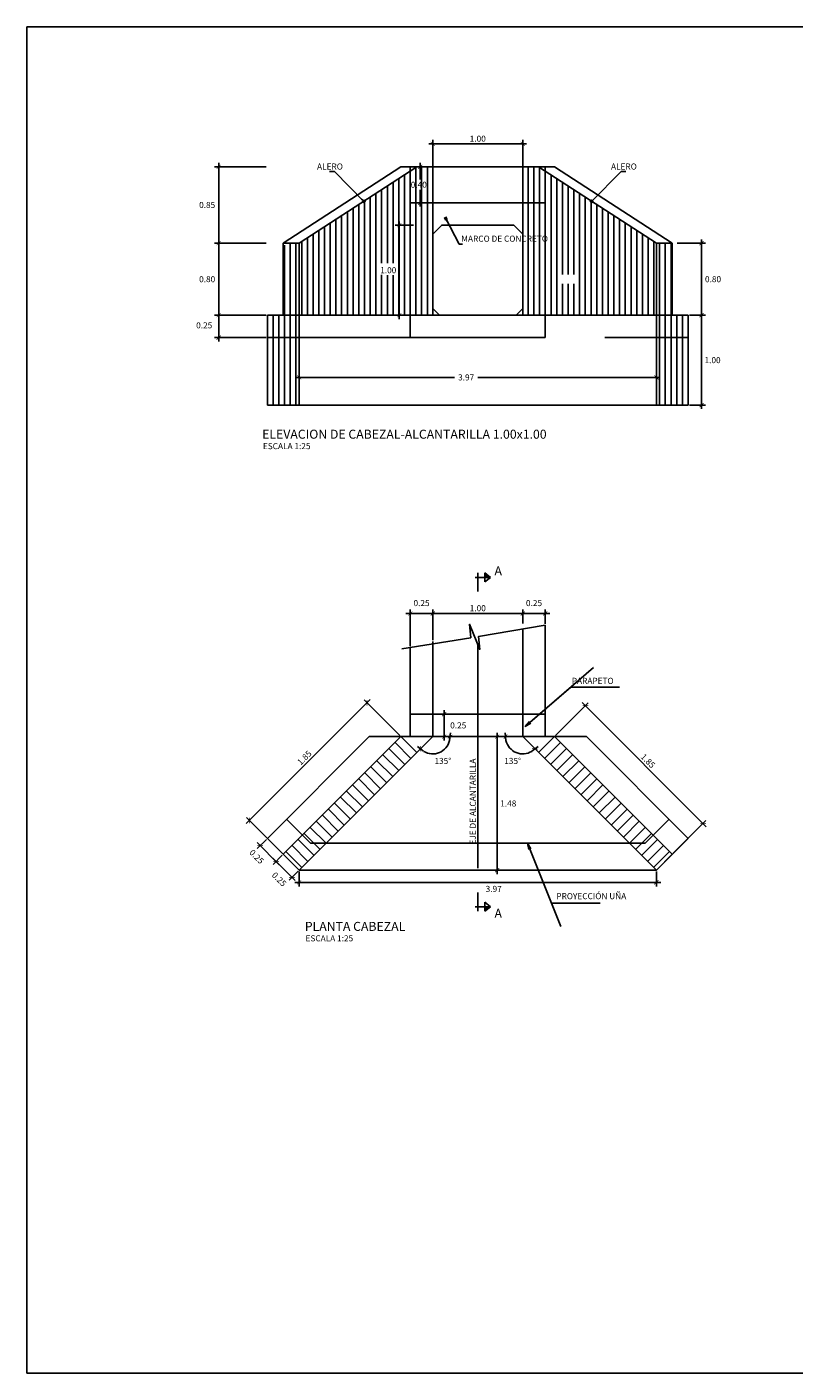
# Model space of a CAD drawing. Units: metres. Extents: x 521 to 1570, y 202 to 380.
# Drawn here: x 1473 to 1482, y 336 to 351 of the extents above; entities that cross this region are included whole.
import ezdxf

# ---------------------------------------------------------------- set-up
doc = ezdxf.new("R2010")
doc.units = ezdxf.units.M
for name, pattern in [('DASHDOT', [1, 0.5, -0.25, 0, -0.25]), ('DASHED', [0.75, 0.5, -0.25]), ('HIDDEN2', [0.1875, 0.125, -0.0625])]:
    doc.linetypes.add(name, pattern=pattern)
doc.layers.get('Defpoints').update_dxf_attribs({"color": 8})
for name, color, linetype in [('21', 3, 'Continuous'), ('22', 7, 'Continuous'), ('24', 4, 'Continuous'), ('8', 8, 'Continuous'), ('Acotación', 3, 'Continuous'), ('ACOTADO', 2, 'Continuous'), ('CONCRETO', 3, 'Continuous'), ('Marco A1', 7, 'Continuous')]:
    doc.layers.add(name, color=color, linetype=linetype)
doc.styles.add('A100 (20)', font='romans.shx', dxfattribs={"height": 0.054})
doc.styles.add('A140 (20)', font='romans.shx', dxfattribs={"height": 0.0711})
doc.styles.add('QQ', font='romans.shx')
doc.styles.add('TEXT', font='romans.shx', dxfattribs={"width": 0.9})
doc.styles.add('TT100', font='romans.shx')
doc.dimstyles.new('ESTANDAR  100', dxfattribs={"dimtxt": 0.27, "dimasz": 0.18, "dimexe": 0.18, "dimexo": 0.0625, "dimgap": 0.1, "dimtad": 1, "dimzin": 0, "dimdsep": 46, "dimtxsty": 'TT100', "dimblk": 'ARCHTICK', "dimcen": 0.09, "dimdle": 0.2, "dimclrd": 3, "dimclre": 3, "dimclrt": 7, "dimazin": 0, "dimtfac": 1, "dimtmove": 2, "dimatfit": 3, "dimfxl": 0.18, "dimtolj": 1, "dimtzin": 0, "dimarcsym": 0})
doc.dimstyles.new('ESTANDAR  100 90', dxfattribs={"dimscale": 0.5, "dimtxt": 0.27, "dimasz": 0.18, "dimexe": 0.18, "dimexo": 0.0625, "dimgap": 0.1, "dimtad": 2, "dimtih": 1, "dimtoh": 1, "dimzin": 0, "dimdsep": 46, "dimtxsty": 'QQ', "dimblk": 'TICK-1', "dimcen": 0, "dimdle": 0.2, "dimclrd": 3, "dimclre": 3, "dimclrt": 7, "dimazin": 0, "dimtfac": 1, "dimtofl": 0, "dimtmove": 2, "dimatfit": 3, "dimfxl": 0.18, "dimtolj": 1, "dimtzin": 0, "dimarcsym": 0})

# ---------------------------------------------------------------- blocks, each defined once
blk = doc.blocks.new('_ArchTick')
at = {"layer": 'ACOTADO', "color": 0, "const_width": 0.15}
blk.add_lwpolyline([(-0.5, -0.5), (0.5, 0.5)], dxfattribs=at)
blk = doc.blocks.new('*D18')
at = {"layer": 'Acotación', "color": 3, "lineweight": -2}
for p, q in [((1477.47, 344.466), (1477.47, 344.873)), ((1477.72, 344.533), (1477.72, 344.873)), ((1477.42, 344.828), (1477.77, 344.828))]:
    blk.add_line(p, q, dxfattribs=at)
at = {"layer": 'Defpoints', "color": 0}
for p in [(1477.72, 344.828), (1477.47, 344.45), (1477.72, 344.517)]:
    blk.add_point(p, dxfattribs=at)
at = {"layer": 'Acotación', "color": 3, "lineweight": -2, "xscale": 0.045, "yscale": 0.045, "zscale": 0.045, "rotation": 180}
blk.add_blockref('_ArchTick', (1477.47, 344.828), dxfattribs=at)
at = {"layer": 'Acotación', "color": 3, "lineweight": -2, "xscale": 0.045, "yscale": 0.045, "zscale": 0.045}
blk.add_blockref('_ArchTick', (1477.72, 344.828), dxfattribs=at)
at = {"layer": 'Acotación', "color": 7, "insert": (1477.595, 344.944), "char_height": 0.0675, "attachment_point": 5, "style": 'TT100'}
blk.add_mtext('\\A1;0.25', dxfattribs=at)
blk = doc.blocks.new('*D19')
at = {"layer": 'Acotación', "color": 3, "lineweight": -2}
for p, q in [((1477.72, 344.563), (1477.72, 344.873)), ((1478.72, 344.718), (1478.72, 344.873)), ((1477.67, 344.828), (1478.77, 344.828))]:
    blk.add_line(p, q, dxfattribs=at)
at = {"layer": 'Defpoints', "color": 0}
for p in [(1478.72, 344.828), (1478.72, 344.702), (1477.72, 344.547)]:
    blk.add_point(p, dxfattribs=at)
at = {"layer": 'Acotación', "color": 3, "lineweight": -2, "xscale": 0.045, "yscale": 0.045, "zscale": 0.045, "rotation": 180}
blk.add_blockref('_ArchTick', (1477.72, 344.828), dxfattribs=at)
at = {"layer": 'Acotación', "color": 3, "lineweight": -2, "xscale": 0.045, "yscale": 0.045, "zscale": 0.045}
blk.add_blockref('_ArchTick', (1478.72, 344.828), dxfattribs=at)
at = {"layer": 'Acotación', "color": 7, "insert": (1478.22, 344.887), "char_height": 0.0675, "attachment_point": 5, "style": 'TT100'}
blk.add_mtext('\\A1;1.00', dxfattribs=at)
blk = doc.blocks.new('*D20')
at = {"layer": 'Acotación', "color": 3, "lineweight": -2}
for p, q in [((1478.72, 344.718), (1478.72, 344.873)), ((1478.97, 344.714), (1478.97, 344.873)), ((1478.67, 344.828), (1479.02, 344.828))]:
    blk.add_line(p, q, dxfattribs=at)
at = {"layer": 'Defpoints', "color": 0}
for p in [(1478.72, 344.702), (1478.97, 344.828), (1478.97, 344.698)]:
    blk.add_point(p, dxfattribs=at)
at = {"layer": 'Acotación', "color": 3, "lineweight": -2, "xscale": 0.045, "yscale": 0.045, "zscale": 0.045, "rotation": 180}
blk.add_blockref('_ArchTick', (1478.72, 344.828), dxfattribs=at)
at = {"layer": 'Acotación', "color": 3, "lineweight": -2, "xscale": 0.045, "yscale": 0.045, "zscale": 0.045}
blk.add_blockref('_ArchTick', (1478.97, 344.828), dxfattribs=at)
at = {"layer": 'Acotación', "color": 7, "insert": (1478.845, 344.944), "char_height": 0.0675, "attachment_point": 5, "style": 'TT100'}
blk.add_mtext('\\A1;0.25', dxfattribs=at)
blk = doc.blocks.new('*D21')
at = {"layer": 'Acotación', "color": 3, "lineweight": -2}
for p, q in [((1476.185, 341.839), (1480.255, 341.839)), ((1476.235, 341.958), (1476.235, 341.794)), ((1480.205, 341.958), (1480.205, 341.794))]:
    blk.add_line(p, q, dxfattribs=at)
at = {"layer": 'Defpoints', "color": 0}
for p in [(1476.235, 341.974), (1480.205, 341.974), (1480.205, 341.839)]:
    blk.add_point(p, dxfattribs=at)
at = {"layer": 'Acotación', "color": 3, "lineweight": -2, "xscale": 0.045, "yscale": 0.045, "zscale": 0.045, "rotation": 180}
blk.add_blockref('_ArchTick', (1476.235, 341.839), dxfattribs=at)
at = {"layer": 'Acotación', "color": 3, "lineweight": -2, "xscale": 0.045, "yscale": 0.045, "zscale": 0.045}
blk.add_blockref('_ArchTick', (1480.205, 341.839), dxfattribs=at)
at = {"layer": 'Acotación', "color": 7, "insert": (1478.397, 341.766), "char_height": 0.0675, "attachment_point": 5, "style": 'TT100'}
blk.add_mtext('\\A1;3.97', dxfattribs=at)
blk = doc.blocks.new('TICK-1')
at = {"color": 3, "linetype": 'Continuous'}
blk.add_line((-0.95, 0), (0.95, 0), dxfattribs=at)
at = {"color": 3, "linetype": 'Continuous', "xscale": -1}
blk.add_blockref('_ArchTick', (0, 0), dxfattribs=at)
blk = doc.blocks.new('*D22')
at = {"layer": 'Acotación', "color": 3, "lineweight": -2}
for p, q in [((1475.866, 348.945), (1475.295, 348.945)), ((1475.34, 348.19), (1475.34, 348.9)), ((1475.866, 348.145), (1475.295, 348.145))]:
    blk.add_line(p, q, dxfattribs=at)
at = {"layer": 'Defpoints', "color": 0}
for p in [(1475.34, 348.945), (1475.881, 348.945), (1475.881, 348.145)]:
    blk.add_point(p, dxfattribs=at)
at = {"layer": 'Acotación', "color": 3, "lineweight": -2, "xscale": 0.045, "yscale": 0.045, "zscale": 0.045}
for p, rotation in [((1475.34, 348.945), 90), ((1475.34, 348.145), 270)]:
    blk.add_blockref('TICK-1', p, dxfattribs=dict(at, rotation=rotation))
at = {"layer": 'Acotación', "color": 7, "insert": (1475.212, 348.545), "char_height": 0.0675, "attachment_point": 5, "style": 'QQ'}
blk.add_mtext('\\A1;0.80', dxfattribs=at)
blk = doc.blocks.new('*D23')
at = {"layer": 'Acotación', "color": 3, "lineweight": -2}
for p, q in [((1475.866, 349.795), (1475.295, 349.795)), ((1475.34, 348.99), (1475.34, 349.75)), ((1475.866, 348.945), (1475.295, 348.945))]:
    blk.add_line(p, q, dxfattribs=at)
at = {"layer": 'Defpoints', "color": 0}
for p in [(1475.34, 349.795), (1475.881, 349.795), (1475.881, 348.945)]:
    blk.add_point(p, dxfattribs=at)
at = {"layer": 'Acotación', "color": 3, "lineweight": -2, "xscale": 0.045, "yscale": 0.045, "zscale": 0.045}
for p, rotation in [((1475.34, 349.795), 90), ((1475.34, 348.945), 270)]:
    blk.add_blockref('TICK-1', p, dxfattribs=dict(at, rotation=rotation))
at = {"layer": 'Acotación', "color": 7, "insert": (1475.212, 349.37), "char_height": 0.0675, "attachment_point": 5, "style": 'QQ'}
blk.add_mtext('\\A1;0.85', dxfattribs=at)
blk = doc.blocks.new('*D24')
at = {"layer": 'Acotación', "color": 3, "lineweight": -2}
for p, q in [((1477.504, 349.145), (1477.303, 349.145)), ((1477.348, 348.19), (1477.348, 349.1)), ((1477.504, 348.145), (1477.303, 348.145))]:
    blk.add_line(p, q, dxfattribs=at)
at = {"layer": 'Defpoints', "color": 0}
for p in [(1477.348, 349.145), (1477.52, 349.145), (1477.52, 348.145)]:
    blk.add_point(p, dxfattribs=at)
at = {"layer": 'Acotación', "color": 3, "lineweight": -2, "xscale": 0.045, "yscale": 0.045, "zscale": 0.045}
for p, rotation in [((1477.348, 349.145), 90), ((1477.348, 348.145), 270)]:
    blk.add_blockref('TICK-1', p, dxfattribs=dict(at, rotation=rotation))
at = {"layer": 'Acotación', "color": 7, "insert": (1477.225, 348.645), "char_height": 0.0675, "attachment_point": 5, "style": 'QQ'}
blk.add_mtext('\\A1;1.00', dxfattribs=at)
blk = doc.blocks.new('*D25')
at = {"layer": 'Acotación', "color": 3, "lineweight": -2}
for p, q in [((1476.235, 348.13), (1476.235, 347.408)), ((1476.28, 347.453), (1477.963, 347.453)), ((1480.16, 347.453), (1478.219, 347.453)), ((1480.205, 347.518), (1480.205, 347.408))]:
    blk.add_line(p, q, dxfattribs=at)
at = {"layer": 'Defpoints', "color": 0}
for p in [(1476.235, 348.145), (1480.205, 347.533), (1480.205, 347.453)]:
    blk.add_point(p, dxfattribs=at)
at = {"layer": 'Acotación', "color": 3, "lineweight": -2, "xscale": 0.045, "yscale": 0.045, "zscale": 0.045, "rotation": 180}
blk.add_blockref('TICK-1', (1476.235, 347.453), dxfattribs=at)
at = {"layer": 'Acotación', "color": 3, "lineweight": -2, "xscale": 0.045, "yscale": 0.045, "zscale": 0.045}
blk.add_blockref('TICK-1', (1480.205, 347.453), dxfattribs=at)
at = {"layer": 'Acotación', "color": 7, "insert": (1478.091, 347.453), "char_height": 0.0675, "attachment_point": 5, "style": 'QQ'}
blk.add_mtext('\\A1;3.97', dxfattribs=at)
blk = doc.blocks.new('*D26')
at = {"layer": 'Acotación', "color": 3, "lineweight": -2}
for p, q in [((1475.866, 348.145), (1475.295, 348.145)), ((1475.34, 348.1), (1475.34, 347.94)), ((1475.866, 347.895), (1475.295, 347.895))]:
    blk.add_line(p, q, dxfattribs=at)
at = {"layer": 'Defpoints', "color": 0}
for p in [(1475.881, 348.145), (1475.34, 347.895), (1475.881, 347.895)]:
    blk.add_point(p, dxfattribs=at)
at = {"layer": 'Acotación', "color": 3, "lineweight": -2, "xscale": 0.045, "yscale": 0.045, "zscale": 0.045}
for p, rotation in [((1475.34, 348.145), 90), ((1475.34, 347.895), 270)]:
    blk.add_blockref('TICK-1', p, dxfattribs=dict(at, rotation=rotation))
at = {"layer": 'Acotación', "color": 7, "insert": (1475.179, 348.032), "char_height": 0.0675, "attachment_point": 5, "style": 'QQ'}
blk.add_mtext('\\A1;0.25', dxfattribs=at)
blk = doc.blocks.new('*D27')
at = {"layer": 'Acotación', "color": 3, "lineweight": -2}
for p, q in [((1477.72, 349.59), (1477.72, 350.094)), ((1478.72, 349.59), (1478.72, 350.094)), ((1477.765, 350.049), (1478.675, 350.049))]:
    blk.add_line(p, q, dxfattribs=at)
at = {"layer": 'Defpoints', "color": 0}
for p in [(1478.72, 350.049), (1477.72, 349.574), (1478.72, 349.574)]:
    blk.add_point(p, dxfattribs=at)
at = {"layer": 'Acotación', "color": 3, "lineweight": -2, "xscale": 0.045, "yscale": 0.045, "zscale": 0.045, "rotation": 180}
blk.add_blockref('TICK-1', (1477.72, 350.049), dxfattribs=at)
at = {"layer": 'Acotación', "color": 3, "lineweight": -2, "xscale": 0.045, "yscale": 0.045, "zscale": 0.045}
blk.add_blockref('TICK-1', (1478.72, 350.049), dxfattribs=at)
at = {"layer": 'Acotación', "color": 7, "insert": (1478.22, 350.107), "char_height": 0.0675, "attachment_point": 5, "style": 'QQ'}
blk.add_mtext('\\A1;1.00', dxfattribs=at)
blk = doc.blocks.new('*D28')
at = {"layer": 'Acotación', "color": 3, "lineweight": -2}
for p, q in [((1480.438, 348.945), (1480.752, 348.945)), ((1480.707, 348.19), (1480.707, 348.9)), ((1480.574, 348.145), (1480.752, 348.145))]:
    blk.add_line(p, q, dxfattribs=at)
at = {"layer": 'Defpoints', "color": 0}
for p in [(1480.422, 348.945), (1480.707, 348.945), (1480.558, 348.145)]:
    blk.add_point(p, dxfattribs=at)
at = {"layer": 'Acotación', "color": 3, "lineweight": -2, "xscale": 0.045, "yscale": 0.045, "zscale": 0.045}
for p, rotation in [((1480.707, 348.945), 90), ((1480.707, 348.145), 270)]:
    blk.add_blockref('TICK-1', p, dxfattribs=dict(at, rotation=rotation))
at = {"layer": 'Acotación', "color": 7, "insert": (1480.835, 348.545), "char_height": 0.0675, "attachment_point": 5, "style": 'QQ'}
blk.add_mtext('\\A1;0.80', dxfattribs=at)
blk = doc.blocks.new('*D29')
at = {"layer": 'Acotación', "color": 3, "lineweight": -2}
for p, q in [((1476.047, 342.14), (1475.946, 342.039)), ((1476.19, 341.858), (1475.942, 342.106)), ((1476.224, 341.963), (1476.123, 341.862))]:
    blk.add_line(p, q, dxfattribs=at)
at = {"layer": 'Defpoints', "color": 0}
for p in [(1476.058, 342.151), (1475.978, 342.07), (1476.235, 341.974)]:
    blk.add_point(p, dxfattribs=at)
at = {"layer": 'Acotación', "color": 3, "lineweight": -2, "xscale": 0.045, "yscale": 0.045, "zscale": 0.045}
for p, rotation in [((1475.978, 342.07), 134.9999999999761), ((1476.155, 341.894), 314.9999999999761)]:
    blk.add_blockref('_ArchTick', p, dxfattribs=dict(at, rotation=rotation))
at = {"layer": 'Acotación', "color": 7, "insert": (1476.012, 341.873), "char_height": 0.0675, "attachment_point": 5, "rotation": 315, "style": 'TT100'}
blk.add_mtext('\\A1;0.25', dxfattribs=at)
blk = doc.blocks.new('*D30')
at = {"layer": 'Acotación', "color": 3, "lineweight": -2}
for p, q in [((1477.846, 343.664), (1477.846, 343.504)), ((1477.861, 343.709), (1477.891, 343.709)), ((1477.83, 343.459), (1477.801, 343.459))]:
    blk.add_line(p, q, dxfattribs=at)
at = {"layer": 'Defpoints', "color": 0}
for p in [(1477.846, 343.709), (1477.846, 343.459), (1477.846, 343.459)]:
    blk.add_point(p, dxfattribs=at)
at = {"layer": 'Acotación', "color": 3, "lineweight": -2, "xscale": 0.045, "yscale": 0.045, "zscale": 0.045}
for p, rotation in [((1477.846, 343.709), 90.00000000003139), ((1477.846, 343.459), 270.0000000000314)]:
    blk.add_blockref('TICK-1', p, dxfattribs=dict(at, rotation=rotation))
at = {"layer": 'Acotación', "color": 7, "insert": (1478.003, 343.584), "char_height": 0.0675, "attachment_point": 5, "style": 'QQ'}
blk.add_mtext('\\A1;0.25', dxfattribs=at)
blk = doc.blocks.new('*D31')
at = {"layer": 'Acotación', "color": 3, "lineweight": -2}
for p, q in [((1478.255, 343.459), (1478.481, 343.459)), ((1478.436, 343.414), (1478.436, 342.019)), ((1478.236, 341.974), (1478.481, 341.974))]:
    blk.add_line(p, q, dxfattribs=at)
at = {"layer": 'Defpoints', "color": 0}
for p in [(1478.239, 343.459), (1478.22, 341.974), (1478.436, 341.974)]:
    blk.add_point(p, dxfattribs=at)
at = {"layer": 'Acotación', "color": 3, "lineweight": -2, "xscale": 0.045, "yscale": 0.045, "zscale": 0.045}
for p, rotation in [((1478.436, 343.459), 90.00000000003139), ((1478.436, 341.974), 270.0000000000314)]:
    blk.add_blockref('TICK-1', p, dxfattribs=dict(at, rotation=rotation))
at = {"layer": 'Acotación', "color": 7, "insert": (1478.559, 342.716), "char_height": 0.0675, "attachment_point": 5, "style": 'QQ'}
blk.add_mtext('\\A1;1.48', dxfattribs=at)
blk = doc.blocks.new('*D32')
at = {"layer": 'Acotación', "color": 3, "lineweight": -2}
for p, q in [((1475.87, 342.316), (1475.769, 342.215)), ((1476.013, 342.035), (1475.766, 342.282)), ((1476.047, 342.14), (1475.946, 342.039))]:
    blk.add_line(p, q, dxfattribs=at)
at = {"layer": 'Defpoints', "color": 0}
for p in [(1475.881, 342.328), (1475.801, 342.247), (1476.058, 342.151)]:
    blk.add_point(p, dxfattribs=at)
at = {"layer": 'Acotación', "color": 3, "lineweight": -2, "xscale": 0.045, "yscale": 0.045, "zscale": 0.045}
for p, rotation in [((1475.801, 342.247), 134.999999544077), ((1475.978, 342.07), 314.9999995440771)]:
    blk.add_blockref('_ArchTick', p, dxfattribs=dict(at, rotation=rotation))
at = {"layer": 'Acotación', "color": 7, "insert": (1475.762, 342.124), "char_height": 0.0675, "attachment_point": 5, "rotation": 315, "style": 'TT100'}
blk.add_mtext('\\A1;0.25', dxfattribs=at)
blk = doc.blocks.new('*D71')
at = {"layer": 'Acotación', "color": 3, "lineweight": -2}
for p, q in [((1480.574, 348.145), (1480.752, 348.145)), ((1480.707, 348.1), (1480.707, 347.19)), ((1480.574, 347.145), (1480.752, 347.145))]:
    blk.add_line(p, q, dxfattribs=at)
at = {"layer": 'Defpoints', "color": 0}
for p in [(1480.558, 348.145), (1480.558, 347.145), (1480.707, 347.145)]:
    blk.add_point(p, dxfattribs=at)
at = {"layer": 'Acotación', "color": 3, "lineweight": -2, "xscale": 0.045, "yscale": 0.045, "zscale": 0.045}
for p, rotation in [((1480.707, 348.145), 90), ((1480.707, 347.145), 270)]:
    blk.add_blockref('TICK-1', p, dxfattribs=dict(at, rotation=rotation))
at = {"layer": 'Acotación', "color": 7, "insert": (1480.83, 347.645), "char_height": 0.0675, "attachment_point": 5, "style": 'QQ'}
blk.add_mtext('\\A1;1.00', dxfattribs=at)
blk = doc.blocks.new('*D72')
at = {"layer": 'Acotación', "color": 3, "lineweight": -2}
for p, q in [((1477.559, 349.795), (1477.626, 349.795)), ((1477.581, 349.75), (1477.581, 349.654)), ((1477.581, 349.44), (1477.581, 349.537)), ((1477.704, 349.395), (1477.536, 349.395))]:
    blk.add_line(p, q, dxfattribs=at)
at = {"layer": 'Defpoints', "color": 0}
for p in [(1477.543, 349.795), (1477.581, 349.395), (1477.72, 349.395)]:
    blk.add_point(p, dxfattribs=at)
at = {"layer": 'Acotación', "color": 3, "lineweight": -2, "xscale": 0.045, "yscale": 0.045, "zscale": 0.045}
for p, rotation in [((1477.581, 349.795), 90), ((1477.581, 349.395), 270)]:
    blk.add_blockref('TICK-1', p, dxfattribs=dict(at, rotation=rotation))
at = {"layer": 'Acotación', "color": 7, "insert": (1477.564, 349.595), "char_height": 0.0675, "attachment_point": 5, "style": 'QQ'}
blk.add_mtext('\\A1;0.40', dxfattribs=at)
blk = doc.blocks.new('*U13')
at = {"layer": '24'}
for p, q in [((0, -0.139), (0, 0.685)), ((0.308, 0.284), (0.308, 0.69)), ((0.308, 0.69), (0.565, 0.487)), ((-0.113, 0.487), (0.565, 0.487)), ((0.308, 0.284), (0.565, 0.487))]:
    blk.add_line(p, q, dxfattribs=at)
at = {"layer": '24', "color": 2}
blk.add_solid([(0.308, 0.69), (0.565, 0.487), (0.308, 0.487)], dxfattribs=at)
at = {"layer": '24', "style": 'TEXT', "flags": 4}
blk.add_attdef('LETRA', (1.012, 0.693), '', height=0.4, dxfattribs=at)
blk = doc.blocks.new('*D86')
at = {"layer": 'Acotación', "color": 3, "lineweight": -2}
for p, q in [((1475.646, 342.493), (1477.024, 343.872)), ((1477.355, 343.47), (1476.957, 343.868)), ((1476.047, 342.162), (1475.649, 342.56))]:
    blk.add_line(p, q, dxfattribs=at)
at = {"layer": 'Defpoints', "color": 0}
for p in [(1476.989, 343.836), (1477.366, 343.459), (1476.058, 342.151)]:
    blk.add_point(p, dxfattribs=at)
at = {"layer": 'Acotación', "color": 3, "lineweight": -2, "xscale": 0.045, "yscale": 0.045, "zscale": 0.045}
for p, rotation in [((1476.989, 343.836), 44.99999999995146), ((1475.681, 342.528), 224.9999999999514)]:
    blk.add_blockref('_ArchTick', p, dxfattribs=dict(at, rotation=rotation))
at = {"layer": 'Acotación', "color": 7, "insert": (1476.293, 343.224), "char_height": 0.0675, "attachment_point": 5, "rotation": 45, "style": 'TT100'}
blk.add_mtext('\\A1;1.85', dxfattribs=at)
blk = doc.blocks.new('*D87')
at = {"layer": 'Acotación', "color": 3, "lineweight": -2}
for p, q in [((1479.085, 343.47), (1479.448, 343.834)), ((1480.76, 342.458), (1479.381, 343.837)), ((1480.393, 342.162), (1480.756, 342.526))]:
    blk.add_line(p, q, dxfattribs=at)
at = {"layer": 'Defpoints', "color": 0}
for p in [(1479.416, 343.802), (1479.073, 343.459), (1480.382, 342.151)]:
    blk.add_point(p, dxfattribs=at)
at = {"layer": 'Acotación', "color": 3, "lineweight": -2, "xscale": 0.045, "yscale": 0.045, "zscale": 0.045}
for p, rotation in [((1479.416, 343.802), 135.0000000000485), ((1480.725, 342.494), 315.0000000000485)]:
    blk.add_blockref('_ArchTick', p, dxfattribs=dict(at, rotation=rotation))
at = {"layer": 'Acotación', "color": 7, "insert": (1480.112, 343.189), "char_height": 0.0675, "attachment_point": 5, "rotation": 315, "style": 'TT100'}
blk.add_mtext('\\A1;1.85', dxfattribs=at)
blk = doc.blocks.new('*D88')
at = {"layer": 'Acotación', "color": 3, "lineweight": -2}
blk.add_arc((1477.72, 343.459), 0.192, 238.4509, 346.5491, dxfattribs=at)
at = {"layer": 'Defpoints', "color": 0}
for p in [(1477.52, 343.459), (1477.72, 343.459), (1478.92, 343.459), (1477.72, 343.267), (1476.235, 341.974)]:
    blk.add_point(p, dxfattribs=at)
at = {"layer": 'Acotación', "color": 3, "lineweight": -2, "xscale": 0.045, "yscale": 0.045, "zscale": 0.045}
for p, rotation in [((1477.912, 343.459), 83.27452516859115), ((1477.584, 343.323), 141.7254747879391)]:
    blk.add_blockref('TICK-1', p, dxfattribs=dict(at, rotation=rotation))
at = {"layer": 'Acotación', "color": 7, "insert": (1477.832, 343.189), "char_height": 0.0675, "attachment_point": 5, "style": 'QQ'}
blk.add_mtext('\\A1;135°', dxfattribs=at)
blk = doc.blocks.new('*D56')
at = {"layer": 'Acotación', "color": 3, "lineweight": -2}
blk.add_arc((1478.72, 343.459), 0.192, 193.4509, 301.5491, dxfattribs=at)
at = {"layer": 'Defpoints', "color": 0}
for p in [(1477.52, 343.459), (1478.72, 343.459), (1478.92, 343.459), (1478.584, 343.323), (1480.205, 341.974)]:
    blk.add_point(p, dxfattribs=at)
at = {"layer": 'Acotación', "color": 3, "lineweight": -2, "xscale": 0.045, "yscale": 0.045, "zscale": 0.045}
for p, rotation in [((1478.528, 343.459), 96.72547483141418), ((1478.856, 343.323), 38.27452521206102)]:
    blk.add_blockref('TICK-1', p, dxfattribs=dict(at, rotation=rotation))
at = {"layer": 'Acotación', "color": 7, "insert": (1478.608, 343.189), "char_height": 0.0675, "attachment_point": 5, "style": 'QQ'}
blk.add_mtext('\\A1;135°', dxfattribs=at)

msp = doc.modelspace()

# ---------------------------------------------------------------- hatches: boundary and pattern name
at = {"layer": '8'}
h = msp.add_hatch(dxfattribs=at)
h.set_pattern_fill('LINE', color=256, scale=0.02, angle=90, style=0)
h.set_pattern_definition([(90, (1475.88144, 347.14549), (-0.0635, 4e-18), [])])
h.paths.add_polyline_path([(1476.235, 347.8955), (1475.8814, 347.8955), (1475.8814, 347.1455), (1476.235, 347.1455)])
h.paths.add_polyline_path([(1476.235, 348.1455), (1475.8814, 348.1455), (1475.8814, 347.8955), (1476.235, 347.8955)])
h.paths.add_polyline_path([(1476.235, 348.9455), (1476.0582, 348.9227), (1476.0582, 348.9455), (1476.0582, 348.1455), (1476.235, 348.1455)])
h.paths.add_polyline_path([(1477.5199, 349.1455), (1477.4699, 349.7479), (1476.2468, 348.9527), (1476.235, 348.1455), (1477.5199, 348.1455)])
h.paths.add_polyline_path([(1477.7199, 349.7955), (1477.5431, 349.7955), (1477.4699, 349.7479), (1477.5199, 349.1455), (1477.7199, 349.1455)])
h.paths.add_polyline_path([(1477.7199, 349.1455), (1477.5199, 349.1455), (1477.5199, 348.1455), (1477.7199, 348.1455)])
h.paths.add_polyline_path([(1477.1008, 348.5943), (1477.3402, 348.588), (1477.3402, 348.7202), (1477.1008, 348.7249)], flags=16)
h = msp.add_hatch(dxfattribs=at)
h.set_pattern_fill('LINE', color=256, scale=0.02, angle=90, style=0)
h.set_pattern_definition([(90, (1480.558396, 347.14549), (0.0635, 4e-18), [])])
h.paths.add_polyline_path([(1480.2048, 347.8955), (1480.5584, 347.8955), (1480.5584, 347.1455), (1480.2048, 347.1455)])
h.paths.add_polyline_path([(1480.2048, 348.1455), (1480.5584, 348.1455), (1480.5584, 347.8955), (1480.2048, 347.8955)])
h.paths.add_polyline_path([(1480.2048, 348.9455), (1480.3655, 348.9455), (1480.3816, 348.9455), (1480.3816, 348.1455), (1480.2048, 348.1455)])
h.paths.add_polyline_path([(1478.9199, 349.1455), (1478.9699, 349.7479), (1480.2014, 348.9476), (1480.2048, 348.1455), (1478.9199, 348.1455)])
h.paths.add_polyline_path([(1478.7199, 349.7955), (1478.8967, 349.7955), (1478.9699, 349.7479), (1478.9199, 349.1455), (1478.7199, 349.1455)])
h.paths.add_polyline_path([(1478.7199, 349.1455), (1478.9199, 349.1455), (1478.9199, 348.1455), (1478.7199, 348.1455)])
h.paths.add_polyline_path([(1479.3391, 348.4949), (1479.0996, 348.4949), (1479.0996, 348.5961), (1479.3391, 348.5961)], flags=16)
h = msp.add_hatch(dxfattribs=at)
h.set_pattern_fill('LINE', color=256, scale=0.03, angle=315, style=0)
h.set_pattern_definition([(315, (1552.1657, 313.51869), (0.06735192, 0.06735192), [])])
h.paths.add_polyline_path([(1477.5431, 343.2821), (1477.3664, 343.4589), (1476.2703, 342.3629), (1476.3593, 342.274), (1476.535, 342.274)])
h.paths.add_polyline_path([(1476.535, 342.274), (1476.3593, 342.274), (1476.2703, 342.3629), (1476.0582, 342.1508), (1476.235, 341.974)])
h = msp.add_hatch(dxfattribs=at)
h.set_pattern_fill('LINE', color=256, scale=0.03, angle=315, style=0)
h.set_pattern_definition([(225, (1404.274135, 313.51869), (-0.06735192, 0.06735192), [])])
h.paths.add_polyline_path([(1478.8967, 343.2821), (1479.0735, 343.4589), (1480.1695, 342.3629), (1480.0806, 342.274), (1479.9048, 342.274)])
h.paths.add_polyline_path([(1479.9048, 342.274), (1480.0806, 342.274), (1480.1695, 342.3629), (1480.3816, 342.1508), (1480.2048, 341.974)])

# ---------------------------------------------------------------- linework, layer by layer
at = {"layer": '21'}
msp.add_lwpolyline([(1477.3761, 344.4352), (1478.1422, 344.5577), (1478.1262, 344.7085), (1478.2411, 344.4291), (1478.2295, 344.5735), (1478.9699, 344.6982)], dxfattribs=at)
at = {"layer": '21', "linetype": 'DASHED', "ltscale": 10}
msp.add_lwpolyline([(1480.3463, 342.5397), (1480.0806, 342.274), (1476.3593, 342.274), (1476.0936, 342.5397)], dxfattribs=at)
at = {"layer": '22'}
for points in [[(1477.3664, 343.4589), (1477.5431, 343.2821)], [(1479.0735, 343.4589), (1478.8967, 343.2821)]]:
    msp.add_lwpolyline(points, dxfattribs=at)
at = {"layer": '24'}
for p, q in [((1477.3664, 349.7955), (1476.0582, 348.9455)), ((1477.5431, 349.7955), (1476.235, 348.9455)), ((1477.3664, 349.7955), (1477.7199, 349.7955)), ((1478.7199, 349.7955), (1479.0735, 349.7955)), ((1478.8967, 349.7955), (1480.2048, 348.9455)), ((1479.0735, 349.7955), (1480.3816, 348.9455)), ((1476.0582, 348.9455), (1476.235, 348.9455)), ((1476.0582, 348.9455), (1476.0582, 348.1455)), ((1476.235, 348.1455), (1476.235, 348.9455)), ((1480.2048, 348.1455), (1480.2048, 348.9455)), ((1480.3816, 348.9455), (1480.2048, 348.9455)), ((1480.3816, 348.9455), (1480.3816, 348.1455)), ((1475.8814, 348.1455), (1480.5584, 348.1455)), ((1475.8814, 348.1455), (1475.8814, 347.1455)), ((1480.5584, 348.1455), (1480.5584, 347.1455)), ((1475.8814, 347.1455), (1480.5584, 347.1455)), ((1478.9699, 343.4589), (1478.9699, 344.6982)), ((1477.4699, 343.4589), (1477.4699, 344.4502)), ((1477.4699, 343.7089), (1478.9699, 343.7089)), ((1477.5199, 343.4589), (1478.9199, 343.4589))]:
    msp.add_line(p, q, dxfattribs=at)
at = {"layer": '24', "linetype": 'DASHED', "ltscale": 5}
for p, q in [((1478.7199, 343.4589), (1478.7199, 344.6506)), ((1477.7199, 343.4589), (1477.7199, 344.5171))]:
    msp.add_line(p, q, dxfattribs=at)
at = {"layer": '24'}
for points in [[(1477.7199, 349.7955), (1477.7199, 348.1455)], [(1477.7199, 349.7955), (1478.7199, 349.7955)], [(1478.7199, 349.7955), (1478.7199, 348.1455)], [(1477.7199, 348.2205), (1477.7199, 348.2205), (1477.7949, 348.1455), (1477.7199, 348.2205), (1477.7199, 348.2205), (1477.7199, 349.0455), (1477.8199, 349.1455), (1478.6199, 349.1455), (1478.7199, 349.0455), (1478.7199, 348.2205), (1478.7199, 348.2205), (1478.6449, 348.1455), (1477.7949, 348.1455)], [(1476.235, 347.1455), (1476.235, 348.1455)]]:
    msp.add_lwpolyline(points, dxfattribs=at)
at = {"layer": '24', "ltscale": 0.2}
msp.add_lwpolyline([(1480.2048, 347.1455), (1480.2048, 348.1455)], dxfattribs=at)
at = {"layer": '24', "linetype": 'ByBlock'}
for points in [[(1479.0735, 343.4589), (1479.427, 343.4589), (1480.5584, 342.3275), (1480.2048, 341.974), (1476.235, 341.974), (1475.8814, 342.3275), (1477.0128, 343.4589), (1477.3664, 343.4589)], [(1477.5199, 343.4589), (1477.3664, 343.4589), (1476.0582, 342.1508), (1476.235, 341.974), (1477.7199, 343.4589)], [(1478.9199, 343.4589), (1479.0735, 343.4589), (1480.3816, 342.1508), (1480.2048, 341.974), (1478.7199, 343.4589)]]:
    msp.add_lwpolyline(points, dxfattribs=at)
at = {"layer": '8', "linetype": 'HIDDEN2', "ltscale": 20}
msp.add_line((1475.8814, 347.8955), (1480.5584, 347.8955), dxfattribs=at)
for points in [[(1477.4699, 349.3955), (1477.4699, 349.7955)], [(1478.9699, 349.3955), (1478.9699, 349.7955)]]:
    msp.add_lwpolyline(points, dxfattribs=at)
msp.add_lwpolyline([(1478.9699, 347.8955), (1477.4699, 347.8955), (1477.4699, 349.3955), (1478.9699, 349.3955), (1478.9699, 347.8955)], close=True, dxfattribs=at)
at = {"layer": 'CONCRETO', "linetype": 'DASHDOT', "ltscale": 5}
msp.add_line((1478.2199, 344.4957), (1478.2199, 341.5681), dxfattribs=at)
at = {"layer": 'Marco A1', "color": 10}
msp.add_lwpolyline([(1473.2085, 351.3496), (1507.6144, 351.3496), (1507.6144, 336.383), (1473.2085, 336.383)], close=True, dxfattribs=at)

# ---------------------------------------------------------------- block references
ref = msp.add_blockref('*U13', (1478.2199, 345.1075), dxfattribs=dict(xscale=0.25, yscale=0.25, zscale=0.25))
ref.add_attrib('LETRA', 'A', (1478.4057, 345.2528), dxfattribs={"layer": '24', "height": 0.1, "style": 'TEXT', "flags": 4})
ref = msp.add_blockref('*U13', (1478.2199, 341.6899), dxfattribs=dict(xscale=-0.25, yscale=0.25, zscale=0.25, rotation=180))
ref.add_attrib('LETRA', 'A', (1478.4057, 341.4447), dxfattribs={"layer": '24', "height": 0.1, "style": 'TEXT', "flags": 4})

# ---------------------------------------------------------------- texts
at = {"layer": '22', "color": 7, "style": 'TT100'}
for s, p in [('ALERO', (1476.4336, 349.7638)), ('ALERO', (1479.7009, 349.7638)), ('MARCO DE CONCRETO', (1478.0364, 348.9614))]:
    msp.add_text(s, height=0.0675, dxfattribs=at).set_placement(p)
at = {"layer": '22', "style": 'A100 (20)'}
for p in [(1475.8315, 346.6551), (1476.3055, 341.183)]:
    msp.add_text('ESCALA 1:25', height=0.0675, dxfattribs=at).set_placement(p)
at = {"layer": '22', "color": 7, "style": 'TT100'}
msp.add_text('EJE DE ALCANTARILLA', height=0.0675, rotation=90, dxfattribs=at).set_placement((1478.1986, 342.259))
at = {"layer": '22', "color": 7, "char_height": 0.0675, "attachment_point": 5, "style": 'TT100'}
for s, insert in [('\\A1;PARAPETO', (1479.4976, 344.0793)), ('\\A1;PROYECCIÓN UÑA', (1479.4819, 341.6855))]:
    msp.add_mtext(s, dxfattribs=dict(at, insert=insert))
at = {"layer": '24', "style": 'A140 (20)'}
for s, p in [('%%UELEVACION DE CABEZAL-ALCANTARILLA 1.00x1.00', (1475.8234, 346.7714)), ('%%UPLANTA CABEZAL', (1476.2974, 341.2994))]:
    msp.add_text(s, height=0.1, dxfattribs=at).set_placement(p)

# ---------------------------------------------------------------- dimensions: what is measured, and where the dimension line sits
at = {"layer": 'Acotación'}
for base, p1, p2, dimstyle, picture, middle in [((1478.7199, 350.0486), (1477.7199, 349.5743), (1478.7199, 349.5743), 'ESTANDAR  100 90', '*D27', (1478.2199, 350.1073)), ((1477.7199, 344.828), (1477.4699, 344.4502), (1477.7199, 344.5171), 'ESTANDAR  100', '*D18', (1477.5949, 344.9443)), ((1478.9699, 344.828), (1478.7199, 344.7022), (1478.9699, 344.6982), 'ESTANDAR  100', '*D20', (1478.8449, 344.9443)), ((1478.7199, 344.828), (1477.7199, 344.5471), (1478.7199, 344.7022), 'ESTANDAR  100', '*D19', (1478.2199, 344.8868))]:
    dim = msp.add_linear_dim(base=base, p1=p1, p2=p2, dimstyle=dimstyle, override={"dimscale": 0.25}, dxfattribs=at)
    dim.commit()
    dim.dimension.update_dxf_attribs({"geometry": picture, "text_midpoint": middle})
for base, p1, p2, picture, middle in [((1475.34, 349.7955), (1475.8814, 348.9455), (1475.8814, 349.7955), '*D23', (1475.2122, 349.3705)), ((1477.3484, 349.1455), (1477.5199, 348.1455), (1477.5199, 349.1455), '*D24', (1477.2253, 348.6455)), ((1475.34, 348.9455), (1475.8814, 348.1455), (1475.8814, 348.9455), '*D22', (1475.2122, 348.5455)), ((1480.7074, 348.9455), (1480.5584, 348.1455), (1480.4222, 348.9455), '*D28', (1480.8353, 348.5455)), ((1480.7074, 347.1455), (1480.5584, 348.1455), (1480.5584, 347.1455), '*D71', (1480.8304, 347.6455)), ((1478.4359, 341.974), (1478.2394, 343.4589), (1478.2199, 341.974), '*D31', (1478.559, 342.7165))]:
    dim = msp.add_linear_dim(base=base, p1=p1, p2=p2, angle=90, dimstyle='ESTANDAR  100 90', override={"dimscale": 0.25}, dxfattribs=at)
    dim.commit()
    dim.dimension.update_dxf_attribs({"geometry": picture, "text_midpoint": middle})
for base, p1, p2, angle, dimstyle, picture, middle, dimtype in [((1477.5811, 349.3955), (1477.5431, 349.7955), (1477.7199, 349.3955), 90, 'ESTANDAR  100 90', '*D72', (1477.5642, 349.5955), 160), ((1475.34, 347.8955), (1475.8814, 348.1455), (1475.8814, 347.8955), 90, 'ESTANDAR  100 90', '*D26', (1475.1785, 348.0324), 160), ((1477.8457, 343.4589), (1477.8457, 343.7089), (1477.8457, 343.4589), 270, 'ESTANDAR  100 90', '*D30', (1478.0031, 343.5839), 161), ((1475.801, 342.2471), (1476.0582, 342.1508), (1475.8814, 342.3275), 315, 'ESTANDAR  100', '*D32', (1475.762, 342.1237), 160), ((1475.9778, 342.0703), (1476.235, 341.974), (1476.0582, 342.1508), 135, 'ESTANDAR  100', '*D29', (1476.0118, 341.8727), 161)]:
    dim = msp.add_linear_dim(base=base, p1=p1, p2=p2, angle=angle, dimstyle=dimstyle, override={"dimscale": 0.25}, dxfattribs=at)
    dim.commit()
    dim.dimension.update_dxf_attribs({"geometry": picture, "text_midpoint": middle, "dimtype": dimtype})
for base, p1, p2, dimstyle, picture, middle in [((1480.2048, 347.4535), (1476.235, 348.1455), (1480.2048, 347.5335), 'ESTANDAR  100 90', '*D25', (1478.0909, 347.4535)), ((1480.2048, 341.839), (1476.235, 341.974), (1480.2048, 341.974), 'ESTANDAR  100', '*D21', (1478.3968, 341.7661))]:
    dim = msp.add_linear_dim(base=base, p1=p1, p2=p2, dimstyle=dimstyle, override={"dimscale": 0.25}, dxfattribs=at)
    dim.commit()
    dim.dimension.update_dxf_attribs({"geometry": picture, "text_midpoint": middle, "dimtype": 160})
for p1, p2, distance, picture, middle in [((1476.0582, 342.1508), (1477.3664, 343.4589), 0.5336, '*D86', (1476.2934, 343.2237)), ((1480.3816, 342.1508), (1479.0735, 343.4589), -0.485, '*D87', (1480.1121, 343.1894))]:
    dim = msp.add_aligned_dim(p1=p1, p2=p2, distance=distance, dimstyle='ESTANDAR  100', override={"dimscale": 0.25}, dxfattribs=at)
    dim.commit()
    dim.dimension.update_dxf_attribs({"geometry": picture, "text_midpoint": middle})
for base, line1, line2, picture, middle in [((1477.7199, 343.2668), ((1476.235, 341.974), (1477.7199, 343.4589)), ((1477.5199, 343.4589), (1478.9199, 343.4589)), '*D88', (1477.8318, 343.1889)), ((1478.5841, 343.3231), ((1480.2048, 341.974), (1478.7199, 343.4589)), ((1478.9199, 343.4589), (1477.5199, 343.4589)), '*D56', (1478.6081, 343.1889))]:
    dim = msp.add_angular_dim_2l(base=base, line1=line1, line2=line2, dimstyle='ESTANDAR  100 90', override={"dimscale": 0.25, "dimadec": 0}, dxfattribs=at)
    dim.commit()
    dim.dimension.update_dxf_attribs({"geometry": picture, "text_midpoint": middle})

# ---------------------------------------------------------------- leaders
at = {"layer": '21'}
for points, override in [([(1476.9542, 349.4096), (1476.6269, 349.7409), (1476.5733, 349.7409)], {"dimscale": 0.2, "dimtad": 0, "dimldrblk": 'BoxFilled'}), ([(1479.4857, 349.4096), (1479.8129, 349.7409), (1479.8666, 349.7409)], {"dimscale": 0.2, "dimtad": 0, "dimldrblk": 'BoxFilled'}), ([(1477.8636, 349.22), (1478.0127, 348.9334), (1478.0516, 348.9328)], {"dimscale": 0.2, "dimtad": 0, "dimldrblk": 'BoxFilled'}), ([(1478.7484, 343.5721), (1479.2537, 344.0092), (1479.7938, 344.0092)], {"dimscale": 0.4, "dimtad": 0, "dimldrblk": 'Open'}), ([(1478.7737, 342.2757), (1479.0401, 341.6074), (1479.5802, 341.6074)], {"dimscale": 0.4, "dimtad": 0, "dimldrblk": 'Open'})]:
    msp.add_leader(points, dimstyle='ESTANDAR  100', override=override, dxfattribs=at)

doc.saveas('drawing.dxf')
